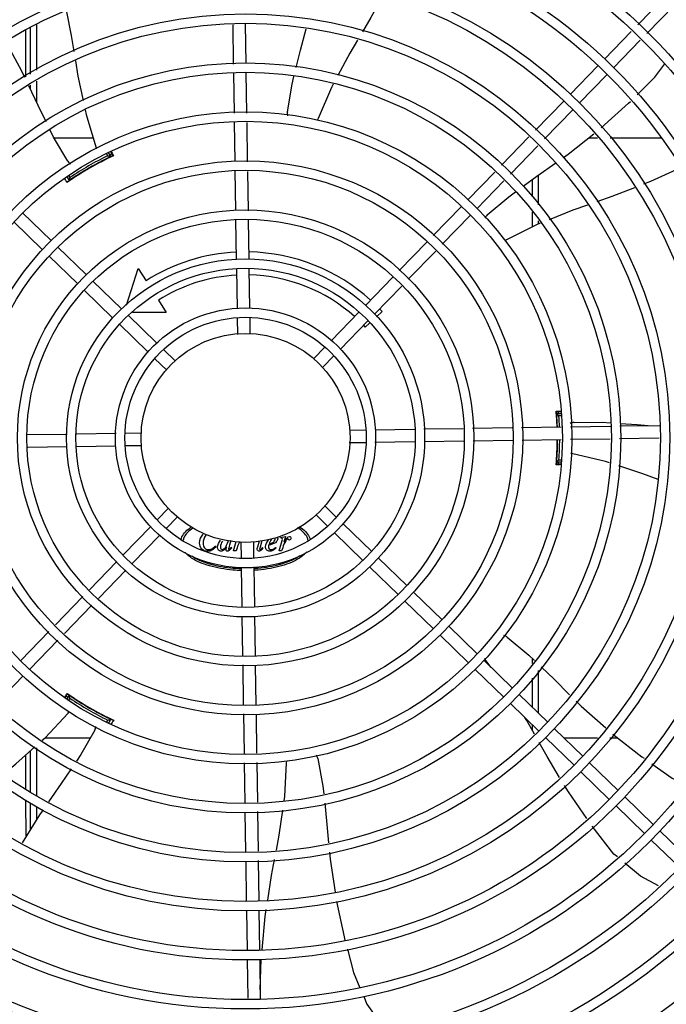
# Model space of a CAD drawing. Units: metres. Extents: x 0 to 1399, y -25 to 544.
# Drawn here: x 1121 to 1121, y 290 to 291 of the extents above; entities that cross this region are included whole.
import ezdxf
from ezdxf.enums import TextEntityAlignment as Align

# ---------------------------------------------------------------- set-up
doc = ezdxf.new("R2010")
doc.units = ezdxf.units.M
doc.layers.add('-teeqpp', color=252, linetype='Continuous')
doc.layers.add('ARQ-nome do ambiente', color=3, linetype='Continuous')
doc.styles.add('12075', font='romans.shx', dxfattribs={"height": 0.225})

# ---------------------------------------------------------------- blocks, each defined once
blk = doc.blocks.new('GERAL')
at = {"layer": '-teeqpp'}
for p, q in [((252.5262500769063, -31.91283881990967), (252.5394089317883, -31.89927631241881)), ((252.5305563155121, -31.9170168943283), (252.5437151703959, -31.9034543873031)), ((252.238646108452, -31.91277724900738), (252.2386475054568, -31.93460390181235)), ((252.3329574649129, -31.93169258218586), (252.3326719723768, -31.91279331606347)), ((252.3389530317804, -31.93135382326909), (252.3386675392435, -31.91245455668195)), ((252.2336371446686, -31.93769292077559), (252.2336367586217, -31.91520973878505)), ((252.2356461903369, -31.91407328161631), (252.235647623947, -31.93645340711873)), ((252.5102884083867, -31.92929011805973), (252.5231252820299, -31.91605946766458)), ((252.5145946469934, -31.93346819247745), (252.5274315206366, -31.92023754254842)), ((252.3333118039113, -31.95514944059187), (252.3330252603851, -31.93618053463979)), ((252.339311120008, -31.95505881494546), (252.3390208263204, -31.93584177572393)), ((252.493959099987, -31.94612033396925), (252.5071548538522, -31.9325197963135)), ((252.2386478426047, -31.93987214074514), (252.2386484664025, -31.94962230797591)), ((252.498265339525, -31.95029840885218), (252.5114610924597, -31.93669787166255)), ((252.2356479601626, -31.94172164605288), (252.2356480594985, -31.94325694917825)), ((252.4773116305009, -31.96327847125804), (252.4908255435917, -31.94935001315844)), ((252.481617870038, -31.96745654520964), (252.4951317821983, -31.95352808804273)), ((252.3336613489596, -31.97828892868347), (252.3333795144931, -31.95963180477975)), ((252.3396648548901, -31.97847566795826), (252.3393788305898, -31.95954117913425)), ((252.265790983753, -31.96705465607556), (252.2471962573859, -31.96705584601386)), ((252.4610380949839, -31.98005120417793), (252.4741887777768, -31.96649711896862)), ((252.5070289692526, -31.96703921695507), (252.5026155691589, -31.96703949897437)), ((252.5372610298887, -31.96703728189414), (252.5130060750566, -31.96703883411919)), ((252.274214482974, -31.97589403373195), (252.2731010252223, -31.97396575406765)), ((252.2741509523789, -31.97356555063925), (252.2751933855438, -31.97561111984578)), ((252.4653443335897, -31.98422927813044), (252.478495015454, -31.97067519432039)), ((252.2720517381435, -31.97714805049509), (252.2720037601362, -31.97706496163573)), ((252.2728058643365, -31.97545437346344), (252.2721927836033, -31.9743926423921)), ((252.2745425048192, -31.97580939799082), (252.2745531355654, -31.97580480674151)), ((252.3340144104664, -32.00166117009121), (252.3337291013854, -31.98277400714505)), ((252.3400179154655, -32.00184790936737), (252.3397326054533, -31.98296074642258)), ((252.4449528168757, -31.99662990279921), (252.4579152413285, -31.98326985189033)), ((252.2533064080521, -31.98568043894966), (252.2542966343012, -31.98739530884495)), ((252.2541648801339, -31.98516735743578), (252.2546200019383, -31.98595553763607)), ((252.254450570143, -31.98735958595807), (252.2545477892377, -31.98729190051745)), ((252.2564158790124, -31.98606595963065), (252.2564633330144, -31.98614814273151)), ((252.4492590564128, -32.00080797674991), (252.4622214799351, -31.98744792677371)), ((252.4756508582173, -31.98699179406867), (252.4756513670586, -31.99493481127138)), ((252.4786507192553, -31.98482077669269), (252.4786516277832, -31.99900549111953)), ((252.4284125384224, -32.01367756113905), (252.4418192614098, -31.99985958105481)), ((252.4756518500367, -32.00249421852732), (252.4756523046985, -32.00958928868658)), ((252.2414377351374, -32.02034525798354), (252.2278371984144, -32.00714950551355)), ((252.2456158090913, -32.01603901984345), (252.2320152732977, -32.00284326644123)), ((252.3343698872745, -32.02519329570532), (252.3340821610304, -32.00614624855552)), ((252.3403692024399, -32.02510267052639), (252.3400856678923, -32.00633298829462)), ((252.4327187770291, -32.01785563555768), (252.4461255009487, -32.00403765593728)), ((252.4786521116916, -32.00656489790936), (252.4786522131894, -32.00816093918183)), ((252.2624460250013, -32.03236832824177), (252.2488454892095, -32.01917257530567)), ((252.4121528880191, -32.03043598266504), (252.4252923492963, -32.01689346299372)), ((252.4164591266258, -32.03461405801454), (252.4295985888334, -32.02107153740963)), ((252.2582679510474, -32.03667456638186), (252.2446674133939, -32.02347881391415)), ((252.2816822383097, -32.04704671679337), (252.2873243891413, -32.02936829689497)), ((252.2873243891413, -32.02936829689497), (252.2910673521878, -32.03528355034177)), ((252.3347258572599, -32.04875820262032), (252.3344378559264, -32.02969278231285)), ((252.340720423525, -32.0483531658665), (252.3404371710944, -32.02960215806525)), ((252.2792762418435, -32.0486976366401), (252.2656757041891, -32.03550188417194)), ((252.395941907565, -32.04714424131362), (252.4090326988912, -32.03365188405314)), ((252.2750981669601, -32.05300387524721), (252.261497630237, -32.03980812277723)), ((252.4002481461716, -32.05132231573225), (252.4133389374988, -32.03782995940219)), ((252.2969491532572, -32.04457894808047), (252.3006921163055, -32.05049420199339)), ((252.2961064586866, -32.06502694550272), (252.2825059210313, -32.05183119256981)), ((252.3006921163055, -32.05049420199339), (252.284539740986, -32.05049523576326)), ((252.3349107676536, -32.06099903709992), (252.3347930675468, -32.0532074316161)), ((252.3409046018455, -32.06054551965644), (252.3407923836426, -32.05311680550403)), ((252.3795810794459, -32.0640069434321), (252.3928083511687, -32.05037392003669)), ((252.4039507680104, -32.05001323447232), (252.4012541055258, -32.0525110052422)), ((252.2919283838014, -32.06933318364372), (252.2783278470783, -32.05613743117465)), ((252.3838873189839, -32.06818501784892), (252.3971145907058, -32.05455199445259)), ((252.3979653056308, -32.05555724107489), (252.3958806862161, -32.05748811014928)), ((252.3051241205271, -32.073776221564), (252.2993361388058, -32.06816050143061)), ((252.3713229324571, -32.07251841250763), (252.3764494168558, -32.06723467108759)), ((252.3009460465742, -32.07808245970364), (252.2951580629892, -32.07246673957343)), ((252.3756291710638, -32.07669648692627), (252.3807556554625, -32.07141274550668)), ((252.4894098429572, -32.09793919831372), (252.4871919344264, -32.09793933942501)), ((252.4873668882924, -32.09881857971368), (252.4873808606239, -32.09897199308853)), ((252.4874173792728, -32.0994033754946), (252.4874392506249, -32.09968038687111)), ((252.4875326687629, -32.10148224421118), (252.4874372145919, -32.101482250152)), ((252.4874392506249, -32.09968038687111), (252.4874557995149, -32.09989797062372)), ((252.4894255984659, -32.09898212312055), (252.4874410415, -32.0989822504016)), ((252.4875015370149, -32.1005488313881), (252.4874554156272, -32.09989455983305)), ((252.4894407039405, -32.09998212244636), (252.4885262352332, -32.09998218112241)), ((252.4007077429319, -32.10655511866025), (252.4194587516636, -32.10627186576039)), ((252.4239582378054, -32.10620389710994), (252.4427279218985, -32.1059203616278)), ((252.4472130008267, -32.10585261013239), (252.4661001628406, -32.10556730012195)), ((252.4705852399079, -32.1054995495615), (252.4895197296632, -32.10521352525848)), ((252.4940020938507, -32.10514581421194), (252.513219133541, -32.10485552238606)), ((252.5177070864606, -32.10478772691295), (252.5366063516517, -32.10450223437829)), ((252.2532686606924, -32.1087823324674), (252.234221613076, -32.10907005731633)), ((252.2768335680717, -32.10842636108555), (252.2577681468342, -32.10871436335037)), ((252.2890744016217, -32.10824145115748), (252.2812827956718, -32.10835915126609)), ((252.3885153891401, -32.10673929604854), (252.3959441037573, -32.10662707784468)), ((252.4940927208931, -32.11114512983977), (252.5130616249821, -32.11085858585056)), ((252.5175495779026, -32.11079079084357), (252.536448844025, -32.1105052987723)), ((252.2533592858731, -32.11478164809887), (252.2345896045731, -32.11506518311126)), ((252.2766097816771, -32.11443042561541), (252.2578587729445, -32.11471367851527)), ((252.2888021354679, -32.11424624822757), (252.2813734208507, -32.11435846643099)), ((252.3882431229881, -32.1127440935843), (252.3960347289371, -32.11262639347569)), ((252.4004839574677, -32.11255918318966), (252.4195493777747, -32.11227118092575)), ((252.4240488648479, -32.11220321227302), (252.4430959106026, -32.11191548789247)), ((252.4475809904611, -32.11184773592959), (252.4664681534082, -32.11156242638344)), ((252.4709532314041, -32.11149467442465), (252.4896103548431, -32.11121284042474)), ((252.4874383651954, -32.11948225083233), (252.487533820296, -32.11948224395928)), ((252.4895057207818, -32.12302504417403), (252.4871935399328, -32.1230251929519)), ((252.487442512283, -32.1219822505991), (252.4896734174358, -32.12198210752558)), ((252.4885275786896, -32.12098218113897), (252.4897579282174, -32.12098210173917)), ((252.3763714780357, -32.14290308503769), (252.382159462551, -32.14851880469996)), ((252.3016883535452, -32.14428905781551), (252.2965618700769, -32.14957279830196)), ((252.3059945921509, -32.14846713223415), (252.3008681077531, -32.15375087365419)), ((252.3721934031505, -32.14720932317869), (252.3779813876658, -32.15282504284187)), ((252.2934302074868, -32.1528005259579), (252.2802029348336, -32.1664335498217)), ((252.3853891398753, -32.15165236063331), (252.3989896775297, -32.16484811310147)), ((252.2977364451622, -32.1569786008431), (252.2845091734393, -32.17061162423943)), ((252.3553402077346, -32.1583696243033), (252.3554184807431, -32.15808492447832)), ((252.3554184807431, -32.15808492447832), (252.3578383824702, -32.15766484020514)), ((252.3578383824702, -32.15766484020514), (252.3570200544441, -32.16041222233343)), ((252.3812110659223, -32.15595859877294), (252.3948116026463, -32.16915435217334)), ((252.3242087790281, -32.16220079826098), (252.3245077330134, -32.16249971411253)), ((252.3315366999946, -32.15962694808422), (252.3309276150262, -32.16183737722031)), ((252.3329562656568, -32.16458458413581), (252.3342315227733, -32.16007883411385)), ((252.3364129236938, -32.1604400246174), (252.3365251418959, -32.16786873830461)), ((252.3424067578867, -32.15998650763959), (252.3425244570622, -32.16777811312568)), ((252.3444721481833, -32.16257672944948), (252.3452519896496, -32.15977122610184)), ((252.346469432729, -32.15967910902873), (252.3456109488884, -32.16274035237711)), ((252.3547213877614, -32.16458319156482), (252.3561516694567, -32.15952971684055)), ((252.3556320222156, -32.15836960517481), (252.3553402077346, -32.1583696243033)), ((252.3318173617813, -32.16281952803729), (252.3320451360282, -32.16307574668099)), ((252.3341448751157, -32.16458450828759), (252.3329562656568, -32.16458458413581)), ((252.3346429981243, -32.163025753076), (252.3341448751157, -32.16458450828759)), ((252.3467212816363, -32.16292534006971), (252.3469775198587, -32.16308902032097)), ((252.3530202129, -32.1629249366988), (252.3532337529136, -32.1631669129365)), ((252.3559100009447, -32.16458311524502), (252.3547213877614, -32.16458319156482)), ((252.3564081211575, -32.16302435957186), (252.3559100009447, -32.16458311524502)), ((252.2770693793686, -32.16966322854296), (252.2639785871092, -32.18315558487348)), ((252.3425916664196, -32.17222734212282), (252.342879669613, -32.19129276149579)), ((252.4022193567184, -32.16798166949684), (252.415819895305, -32.18117742242794)), ((252.2813756179735, -32.17384130249548), (252.2682848266463, -32.1873336597564)), ((252.3365971001508, -32.17263237841053), (252.3368803535154, -32.19138338667653)), ((252.3980412827655, -32.17228790763602), (252.4116418204208, -32.18548366103551)), ((252.4190495744911, -32.18431097789198), (252.432650111215, -32.19750673082717)), ((252.260858399844, -32.18637148625794), (252.247718936705, -32.19991400686467)), ((252.2651646375211, -32.19054956207538), (252.2520251753117, -32.20409208174806)), ((252.4148714996086, -32.1886172169643), (252.4284720363307, -32.20181296943429)), ((252.3369483221672, -32.19588287374972), (252.3372318567167, -32.21465255644671)), ((252.3429476382648, -32.19579224856898), (252.3432353617168, -32.21483929618898)), ((252.2445987475799, -32.20312990871844), (252.2311920236602, -32.21694788833838)), ((252.4317017145872, -32.20494652536536), (252.4453022522416, -32.21814227783307)), ((252.4358797894715, -32.20064028675915), (252.4494803261937, -32.21383603876257)), ((252.2489049861865, -32.20730798360273), (252.2354982622669, -32.22112596322313)), ((252.3372996082103, -32.21913763444445), (252.3375849182244, -32.23802479878668)), ((252.3433031150739, -32.21932437464784), (252.3435884241549, -32.23821153759536)), ((252.4527100053815, -32.21696959515748), (252.4663105439672, -32.23016534762337)), ((252.456145189723, -32.22030254029869), (252.4536281808882, -32.21693657950527)), ((252.4756655064743, -32.21586482808607), (252.4756656680624, -32.21838498285388)), ((252.448531930499, -32.2212758342298), (252.4621324690838, -32.23447158623048)), ((252.4786658862154, -32.22179791200506), (252.4786671885463, -32.24215422943598)), ((252.2323647058706, -32.22435564194529), (252.2194022832805, -32.237715692851)), ((252.4756661196966, -32.22545018453002), (252.4756670038082, -32.23924333689956)), ((252.2523270420329, -32.23481920224503), (252.2535779291052, -32.23289273493901)), ((252.2540750817011, -32.23335727464109), (252.2540657921641, -32.23335036549588)), ((252.4695402231569, -32.23329890401874), (252.4831407589477, -32.24649465648963)), ((252.2543123915261, -32.23359903325172), (252.2531986356285, -32.23552840062575)), ((252.2546359437551, -32.23503876251425), (252.2540221039276, -32.23610212435869)), ((252.2564797742511, -32.23484501588973), (252.2564318063492, -32.23492811152119)), ((252.4653621482717, -32.23760514262585), (252.4789626840643, -32.25080089509629)), ((252.3376526706493, -32.24250987631603), (252.3379386949496, -32.26144436467439)), ((252.343656174718, -32.24269661605922), (252.343938010114, -32.26135373949546)), ((252.2720208390078, -32.24392711327437), (252.2720682831773, -32.24384492517311)), ((252.2723672298112, -32.24632738954188), (252.2728231496108, -32.24553759882292)), ((252.2732408092284, -32.24681430595274), (252.2742317119132, -32.24509775833394)), ((252.2741238071435, -32.24498230815698), (252.2740165806003, -32.24493195497598)), ((252.2742165088544, -32.24502556034804), (252.2741238071435, -32.24498230815698)), ((252.4756675371132, -32.24760381953638), (252.4756677033133, -32.25019221612501)), ((252.4863704381364, -32.249628212885), (252.4999709757899, -32.2628239648875)), ((252.2427620989743, -32.25394168986895), (252.2644241691673, -32.2539403035189)), ((252.4821923641834, -32.25393445148984), (252.4957929009065, -32.26713020349416)), ((252.4907998714348, -32.25392581502911), (252.5070364365642, -32.25392477621244)), ((252.5128619116763, -32.25392440354335), (252.5165274345404, -32.2539241689401)), ((252.2356683499033, -32.26029937372186), (252.2356695894, -32.27966609162058)), ((252.2386682526235, -32.25877952491237), (252.2386697225052, -32.28174045281321)), ((252.2336587042369, -32.27827571954549), (252.2336569094955, -32.2621021006189)), ((252.3380064046009, -32.26592672979541), (252.3382966954946, -32.28514376902194)), ((252.3440057197654, -32.26583610415128), (252.344292264223, -32.28480500963633)), ((252.5032006549777, -32.26595752081721), (252.5168011917026, -32.27915327421761)), ((252.4990225800943, -32.27026375988953), (252.5126231177478, -32.28345951189158)), ((252.2336612626109, -32.30134992812009), (252.2336593095483, -32.28372835922755)), ((252.2356699382995, -32.28511855524994), (252.2356707671302, -32.29807412062655)), ((252.5200308718208, -32.28228682967983), (252.5336314076126, -32.29548258261684)), ((252.2386700533903, -32.28692130563468), (252.2386704543992, -32.29318415601665)), ((252.3383644918981, -32.28963172147451), (252.3386499844341, -32.30853098806165)), ((252.3443600596943, -32.28929296209026), (252.3446455513008, -32.30819222867922)), ((252.515852797867, -32.28659306781992), (252.5294533327292, -32.29978882168916)), ((252.5368610877317, -32.29861613854428), (252.5504616244548, -32.31181189101426)), ((252.5326830119161, -32.30292237715366), (252.5462835505027, -32.31611812961955)), ((252.3387177799054, -32.31301894005082), (252.3390064209666, -32.33212669912382)), ((252.3447133467712, -32.31268018066748), (252.3450057370633, -32.33203607347696)), ((252.3390743905497, -32.33662618572907), (252.3393606171771, -32.35557402380709)), ((252.3450737057151, -32.33653556008494), (252.3453599323443, -32.35548339862862)), ((252.3394285848995, -32.36007351088301), (252.3397081644257, -32.37858131431676)), ((252.3454279000639, -32.35998288523797), (252.3457108702919, -32.37871516645691)), ((252.3456480867776, -32.37455894403092), (252.3461998346961, -32.35991038482962))]:
    blk.add_line(p, q, dxfattribs=at)
for points in [[(252.4044957831379, -31.89867838627652), (252.3985704860684, -31.90941680746982), (252.3945770305641, -31.91616764389573)], [(252.253065971237, -31.90654753944636), (252.2553046220987, -31.91794651315377), (252.2565697505329, -31.92559388623522)], [(252.3628743112872, -31.93323755987603), (252.3649158305075, -31.92500484221455), (252.3676159353786, -31.91475817457649)], [(252.2331631248476, -31.93798516555171), (252.2317349953687, -31.9349553905281), (252.2242517458185, -31.92115771300087)], [(252.3922143685172, -31.92016166553185), (252.3885269751349, -31.92639511015932), (252.3827883501185, -31.93712819294524)], [(252.2573203257648, -31.93013091277953), (252.258524298391, -31.93740861460719), (252.2609682380903, -31.94903821263188)], [(252.5258831677379, -31.94628808259404), (252.5344115804141, -31.9378290029108), (252.5391090841072, -31.93156755409791)], [(252.3586378812729, -31.9544891042533), (252.3608968400199, -31.94121199549545), (252.3617851335034, -31.93762982809085)], [(252.3806231733665, -31.94117777484735), (252.3796989254984, -31.94290641424595), (252.37335451434, -31.95770092825114)], [(252.2432968817316, -31.95919190309087), (252.2395435843914, -31.95152129804637), (252.235087303025, -31.94206730631959)], [(252.5086837711156, -31.9621301786392), (252.5218444017096, -31.95029401204965), (252.5226924551603, -31.94945285392259)], [(252.2619056775206, -31.95349905230614), (252.2623748967394, -31.95573186060892), (252.2670246593984, -31.9711437405158)], [(252.3733544910997, -31.95770095343505), (252.3731167334577, -31.95824602272205), (252.3728793433233, -31.95859267748619)], [(252.25368652722, -31.97814297479272), (252.2468826189993, -31.96652006345448), (252.2452773332766, -31.96323934905195)], [(252.4907243004932, -31.97629194802357), (252.492959290043, -31.97471314208633), (252.5052122109914, -31.96497600144448)], [(252.2670246454195, -31.97114373541717), (252.2671927531214, -31.97171356330136), (252.2672340017939, -31.97213383353073)], [(252.4713904540054, -31.99009545280205), (252.478001004079, -31.98527973881028), (252.4869974717481, -31.9789245955908)], [(252.5463647375614, -31.98140157098896), (252.5322997512908, -31.98782959565506), (252.528903534007, -31.98914083242562)], [(252.2540521267724, -31.98764218475753), (252.2540462803104, -31.98764681960165), (252.2540474086222, -31.98764600138793), (252.2540639858184, -31.98763367102174), (252.2540907197886, -31.98761403866047), (252.2541263244134, -31.98758822918717), (252.254171478025, -31.98755588522545), (252.2542265091201, -31.98751685301522), (252.2542916586222, -31.98747096171792), (252.2543667608065, -31.98741824141598), (252.254450570143, -31.98735958595807)], [(252.4542397013925, -32.00383060373133), (252.4645045220573, -31.99511178066177), (252.4677120777483, -31.99277511126456)], [(252.524636437342, -31.99078830490635), (252.5138026643176, -31.99497108966807), (252.506583009093, -31.99751261624715)], [(252.5021595943485, -31.99906978609988), (252.4951953264895, -32.0015214093055), (252.4838592750516, -32.0060710996604)], [(252.4795599431905, -32.0077966236513), (252.477819094906, -32.00849530890355), (252.4634487775779, -32.01575067152135)], [(252.4634487570834, -32.01575066829628), (252.4629163180748, -32.01601536554517), (252.4625133810737, -32.01612784793906)], [(252.4873485441626, -32.09864139424189), (252.4873485403991, -32.09864137189561), (252.4873500386479, -32.09865333547623), (252.487352774951, -32.09867705259967), (252.4873565487474, -32.09871233035301), (252.4873612730512, -32.09875949903926), (252.4873668882924, -32.09881857971368)], [(252.4873808606239, -32.09897199308853), (252.4873890585891, -32.09906420310517), (252.4873979100207, -32.09916668172536), (252.4874073558572, -32.09927975175196), (252.4874173792728, -32.0994033754946)], [(252.4957588499815, -32.10308005033494), (252.5092265415774, -32.10299914608549), (252.5132605757376, -32.10327607408453)], [(252.5177386822456, -32.10358348608861), (252.5258853699538, -32.1041427388277), (252.5311836323231, -32.10458414999766)], [(252.4951513088231, -32.11813081605396), (252.494573356867, -32.11799136079208), (252.4941935369275, -32.11781905459065)], [(252.5127576634136, -32.1224434250762), (252.5108229844477, -32.12180987761803), (252.4951513079127, -32.11813082816252)], [(252.4873997026966, -32.12179375367305), (252.4873914541117, -32.12188963904146), (252.4873824021129, -32.12199176889862), (252.4873742684345, -32.12208180721973), (252.487367277869, -32.12215775500499), (252.4873613868335, -32.12221917274383), (252.4873565716293, -32.12226636734658), (252.4873529045594, -32.12229968607426), (252.4873505194987, -32.12231954127947)], [(252.5359272278233, -32.13038555630465), (252.5286165243074, -32.12763670569666), (252.5172056194992, -32.12389999184188)], [(252.4637680029459, -32.20579750687648), (252.4741369773724, -32.21439249891864), (252.4768212319736, -32.21697806124121)], [(252.453628188317, -32.21693656645402), (252.4532750209651, -32.2164581290449), (252.4530949478444, -32.21608223188741)], [(252.4800612852328, -32.22009898670149), (252.4861633054538, -32.22597665294688), (252.4936081820056, -32.23336004772955)], [(252.4968064248374, -32.23653187743867), (252.4991668596854, -32.23887282071246), (252.5108986373275, -32.2492619059658)], [(252.2413662123986, -32.25519273534564), (252.2427711386695, -32.2539335888232), (252.2537934297129, -32.24220074702316)], [(252.2537934306706, -32.24220076285474), (252.2542027682243, -32.24177035336925), (252.2545445933142, -32.24152556151466)], [(252.2745677656198, -32.24518606889342), (252.2745747039739, -32.24518881620361), (252.2745734298919, -32.24518824745701), (252.2745544645272, -32.2451800568806), (252.2745240947747, -32.24516671907668), (252.2744839411521, -32.24514879149501), (252.2744333538217, -32.24512585846787), (252.2743720353487, -32.24509771700377), (252.2742997163673, -32.24506424089805), (252.2742165088544, -32.24502556034804)], [(252.4768597640527, -32.25230834124068), (252.4731540732541, -32.24573006601076), (252.4722691156508, -32.24430654105163)], [(252.2665240207193, -32.25025226961679), (252.2598601509767, -32.26195623017247), (252.2577397607788, -32.26510848256294)], [(252.5143031898228, -32.25218433436748), (252.5282308418741, -32.2630787271064), (252.5292270875239, -32.26378238279449)], [(252.4888687895677, -32.27291358913953), (252.482836018939, -32.26291728374781), (252.4791078333724, -32.25629907275152)], [(252.2232049252966, -32.2710477364094), (252.2288279782392, -32.266429971261), (252.2379320899458, -32.2582705253235)], [(252.3571105477999, -32.28408075619791), (252.3574066732649, -32.28200839065903), (252.3583085059468, -32.26593561566006)], [(252.3583085180539, -32.2659356161048), (252.358345488155, -32.26534227881666), (252.3584494662432, -32.26493732673862)], [(252.3732361180842, -32.26392034817309), (252.3756544582661, -32.27716954175412), (252.3760400373553, -32.28079371809827)], [(252.5329022135143, -32.26637814751211), (252.5426887310728, -32.27329042859492), (252.5491345459636, -32.27655747988365)], [(252.2552073125239, -32.26887331366743), (252.2505403311666, -32.27581142383724), (252.244399132765, -32.28465982249145)], [(252.5018539553153, -32.29262864503289), (252.493081012592, -32.27989324816872), (252.4912243849462, -32.2768168159655)], [(252.3765176813436, -32.28528324688114), (252.3774210097067, -32.29377389386264), (252.3783788627238, -32.30422302976967)], [(252.241805980952, -32.28839610456907), (252.2400981280603, -32.29085682165578), (252.2318605216738, -32.30428542176378)], [(252.3534186612874, -32.30769653421976), (252.3547581292592, -32.30054360902841), (252.3564634807994, -32.28860909918785)], [(252.5164730795054, -32.31100531410175), (252.5147633704032, -32.30958734313344), (252.5044537572526, -32.29631683841944)], [(252.3787917475906, -32.30872716136309), (252.3790928133672, -32.31201145431351), (252.3814505754822, -32.32783772129278)], [(252.3492973538919, -32.33163300802607), (252.351127203236, -32.3199332023969), (252.3525685264108, -32.31223635050992)], [(252.5361279803842, -32.32482853683814), (252.5274662251118, -32.32012263802244), (252.5199678068434, -32.31390371640555)], [(252.3822030389806, -32.33227592838102), (252.3857978579631, -32.34923622150791), (252.3861979435665, -32.3507541116528)], [(252.3465545249533, -32.35537120268236), (252.3480633747399, -32.33952289997205), (252.3485821309228, -32.3362060506488)], [(252.3873413741644, -32.35509218639345), (252.3903092885107, -32.36635219204163), (252.3933833491033, -32.37355160049538)], [(252.3951597326136, -32.37771187090948), (252.3967330737919, -32.38139661226978), (252.4058334515698, -32.39432371681551)]]:
    blk.add_lwpolyline(points, dxfattribs=at)
for radius in [0.4139499999999998, 0.4094499999999998, 0.3904999999999998, 0.3859999999999998, 0.3670499999999998, 0.3625499999999999, 0.3435999999999998, 0.3390999999999998, 0.3201499999999998, 0.3156499999999998, 0.2966999999999999, 0.2921999999999998, 0.2732499999999998, 0.2687499999999998, 0.2497999999999999, 0.2452999999999999, 0.2263499999999999, 0.2218499999999999, 0.2028999999999999, 0.1983999999999999, 0.1794499999999999, 0.1749499999999999, 0.1559999999999999, 0.1514999999999999, 0.1325499999999999, 0.1280499999999999, 0.1091, 0.1046, 0.08564999999999996, 0.08114999999999996, 0.06219999999999998, 0.05769999999999998, 0.04999999999999998]:
    blk.add_circle((252.3386587627697, -32.11049277213715), radius, dxfattribs=at)
for centre, radius, start, end in [((252.3636027051066, -31.95508115207804), 0.004999999319099998, 173.1999430557734, 194.4714730382832), ((252.3386564635025, -32.11049177252517), 0.1490699417010999, 115.0788722173215, 124.9747374631889), ((252.2578703724762, -31.97540519369704), 0.004999999410299998, 213.1998680575387, 234.4900441869068), ((252.3386564635025, -32.11049177252517), 0.1492290860554999, 115.5839159827903, 124.4234177704237), ((252.3386564635025, -32.11049177252517), 0.1502378125909999, 115.9960437874429, 124.0112899137543), ((252.3386564635025, -32.11049177252517), 0.1491767625947999, 116.1856190800909, 123.8217146582486), ((252.3386564635025, -32.11049177252517), 0.1491331663328999, 116.1845077971877, 116.5413736996022), ((252.3386564635025, -32.11049177252517), 0.1502116319875999, 115.2055681700159, 115.6128828989904), ((252.3386564635025, -32.11049177252517), 0.1492029054520999, 115.1919971938388, 115.5831389952734), ((252.3386564635025, -32.11049177252517), 0.1492029054520999, 124.4241948150094, 124.9756787235157), ((252.3386564635025, -32.11049177252517), 0.1491331663328999, 123.4499549880454, 123.8228259919238), ((252.4576624139586, -32.00747546615548), 0.004999999348799997, 133.1999403456754, 154.4491958475673), ((252.3386564635025, -32.11049177252517), 0.08899999999999997, 92.79614519237224, 122.324185031846), ((252.3386564635025, -32.11049177252517), 0.08899999999999997, 47.79567766968837, 88.93223914142075), ((252.3386564635025, -32.11049177252517), 0.07799999999999996, 93.06804578513116, 122.324185031846), ((252.3386564635025, -32.11049177252517), 0.07799999999999996, 48.06796781557578, 88.65912171340618), ((252.3386564635025, -32.11049177252517), 0.08899999999999997, 42.80724930894986, 43.93179655367749), ((252.3386564635025, -32.11049177252517), 0.07799999999999996, 42.80724930894986, 43.65904969880299), ((252.3386564635025, -32.11049177252517), 0.1490699417010999, 2.018345253495484, 4.949454815139593), ((252.3386564635025, -32.11049177252517), 0.1492029054520999, 4.424194796848182, 4.83712547110028), ((252.3386564635025, -32.11049177252517), 0.1492290860554999, 2.017309845408214, 4.423417785195999), ((252.3386564635025, -32.11049177252517), 0.1491331282558999, 3.465381964355335, 3.822825994863853), ((252.3386564635025, -32.11049177252517), 0.1491767625947999, 2.017962601891864, 3.821714675291091), ((252.3386564635025, -32.11049177252517), 0.1502116319875999, 4.394450866116158, 4.801031495767211), ((252.3386564635025, -32.11049177252517), 0.1502378125909999, 2.009324008757817, 4.011289939117735), ((252.4960379152594, -32.10807225485587), 0.004999999410299998, 93.19986807416306, 114.4335647668009), ((252.3386564635025, -32.11049177252517), 0.1490699417010999, 355.0578789552608, 359.711790310588), ((252.3386564635025, -32.11049177252517), 0.1492290860554999, 355.5839160052424, 359.7128294829942), ((252.3386564635025, -32.11049177252517), 0.1491767625947999, 356.1856190854427, 359.7123804148144), ((252.3386564635025, -32.11049177252517), 0.1502378125909999, 355.9960438120365, 359.7205743946863), ((252.3386564635025, -32.11049177252517), 0.1491331282558999, 356.1845077638222, 356.5419517679812), ((252.3386564635025, -32.11049177252517), 0.1492029054520999, 355.1702082790614, 355.5831389558074), ((252.3386564635025, -32.11049177252517), 0.1502116319875999, 355.2051694848565, 355.6128829063847), ((252.4607728858186, -32.2098011633052), 0.004999999277899997, 53.20005638428274, 74.43174682815129), ((252.3386564635025, -32.11049177252517), 0.1490699417010999, 235.0788722304296, 244.9747374605816), ((252.3386564635025, -32.11049177252517), 0.1492029054520999, 235.1933337448677, 235.5831389764636), ((252.3386564635025, -32.11049177252517), 0.1502116319875999, 235.2055270656899, 235.6128829014247), ((252.3386564635025, -32.11049177252517), 0.1492290860554999, 235.5839160249421, 244.4234177873176), ((252.3386564635025, -32.11049177252517), 0.1502378125909999, 235.9960438478719, 244.0112899398731), ((252.3386564635025, -32.11049177252517), 0.1491767625947999, 236.1856190831509, 243.8217146704553), ((252.3386564635025, -32.11049177252517), 0.1491331663328999, 236.1845078013317, 236.5413893017819), ((252.3386564635025, -32.11049177252517), 0.1491331663328999, 243.4499726145606, 243.8228259956393), ((252.3386564635025, -32.11049177252517), 0.1502116319875999, 244.3944508553802, 244.4568473259347), ((252.3386564635025, -32.11049177252517), 0.1492029054520999, 244.4241948036314, 244.9771394312246), ((252.2620610981162, -32.24799786856511), 0.004999999234999998, 333.1998681573165, 354.4664971653177), ((252.3683682238429, -32.26506210317075), 0.004999999229999997, 13.20005249498246, 34.44477639242391)]:
    blk.add_arc(centre, radius, start, end, dxfattribs=at)
for points, start_tangent, end_tangent in [([(252.2743926818098, -31.9734734039921), (252.2745955875612, -31.97385002574629), (252.2754708618036, -31.97547537519858)], (0.4743283292548701, -0.8803480198570811), (0.4740050339535615, -0.880522133615438)), ([(252.2728058643365, -31.97545437346344), (252.2732763790932, -31.97560062752291), (252.2737459071636, -31.97574718732949), (252.2742145007237, -31.97589406629868)], (0.9551066340795933, -0.2962622445353961), (0.9540437538056649, -0.2996673419383509)), ([(252.2728276298244, -31.97662511230965), (252.2734770325828, -31.97630904281732)], (0.8973841133033517, 0.4412502160801265), (0.8885133633887642, 0.4588507416138563)), ([(252.2734770325828, -31.97630904281732), (252.2740052595823, -31.97604896786925)], (0.8885133633490662, 0.4588507416907276), (0.9322932809109071, 0.3617032462784608)), ([(252.2740052595823, -31.97604896786925), (252.2740781836951, -31.97602284846471), (252.2744912816456, -31.97583175864929)], (0.932293280928986, 0.3617032462318618), (0.7730500377052004, 0.6343450474339574)), ([(252.2744912816456, -31.97583175864929), (252.274581383977, -31.97576431714697)], (0.7730500377286812, 0.6343450474053417), (0.9056718375787491, 0.4239793893772809)), ([(252.274581383977, -31.97576431714697), (252.274629797093, -31.97577318853246)], (0.9056718377895308, 0.4239793889270255), (0.5228835842697388, -0.8524041044605732)), ([(252.2532073053303, -31.98834313777843), (252.2524120414605, -31.98669211095603), (252.2522336519492, -31.98632158701639)], (-0.4340917684867393, 0.9008686566487122), (-0.433766555219256, 0.9010252913060879)), ([(252.2539843610371, -31.98769459741925), (252.2540015829859, -31.98764774597748)], (-0.4768910475838091, 0.8789624159965074), (0.8246553010451592, 0.5656356021840548)), ([(252.2540015829859, -31.98764774597748), (252.2541043297865, -31.98760391030737), (252.2544763328247, -31.98734165443966)], (0.8246553008863181, 0.5656356024156336), (0.7436246780093589, 0.6685972915406386)), ([(252.2546200019374, -31.98595553763698), (252.2545114672898, -31.98643615631499), (252.254403686758, -31.98691607289584), (252.2542966529832, -31.98739534140987)], (-0.2208578513253093, -0.975306008136917), (-0.2173774102580875, -0.9760876300360984)), ([(252.2544763328247, -31.98734165443966), (252.2545368799169, -31.98729037111116)], (0.7436246784035796, 0.6685972911021797), (0.7800278722180592, 0.625744771103177)), ([(252.2545368799169, -31.98729037111116), (252.2550247114009, -31.98696406913587), (252.2556230864434, -31.98655962835255)], (0.7800278724015589, 0.6257447708744346), (0.8307549057832648, 0.5566383803844638)), ([(252.4871705512346, -32.09763048246623), (252.4890239200981, -32.09767222404753), (252.4894059424164, -32.0976808966393)], (0.9997498239747262, -0.02236715141685448), (0.9997416968299518, -0.02272750799293394)), ([(252.4873292323296, -32.09856217403967), (252.4873340592453, -32.09870413642466), (252.4873620870771, -32.09913940889874)], (-0.9999894056746016, -0.004603100971849017), (-0.06414479434353458, -0.9979406021194978)), ([(252.4873389688732, -32.09864173919686), (252.4873292584048, -32.09856217213292)], (-0.161662892312819, 0.9868460413099172), (-0.07996535804862695, 0.9967976432115775)), ([(252.4874533622574, -32.09989467785954), (252.4874486200301, -32.09980388040367), (252.4873955123917, -32.0991394678399), (252.4873558142476, -32.09870425841564)], (-0.05760463975928613, 0.9983394740659127), (0.1612419556181727, 0.9869149060321402)), ([(252.4873687003414, -32.09860148038933), (252.4873379858341, -32.0985621685445)], (-0.04723384569821863, 0.9988838590249407), (-0.99999249079385, 0.00387535235970196)), ([(252.4873620870771, -32.09913940889874), (252.4874074456534, -32.09980410744947), (252.4874159291526, -32.09989719196165)], (-0.06414479432582766, -0.997940602120636), (0.08450607186123346, -0.9964229643171539)), ([(252.4873558142476, -32.09870425841564), (252.4873687003414, -32.09860148038933)], (0.1612419554402778, 0.9869149060612045), (-0.04723384566037388, 0.99888385902673)), ([(252.4874159291526, -32.09989719196165), (252.4874578048762, -32.10054885414274)], (0.08450607187499791, -0.9964229643159868), (0.06671559810196453, -0.9977720325655042)), ([(252.4885262352332, -32.09998218112287), (252.4881642759942, -32.09964787630315), (252.4878025447711, -32.09931457879156), (252.4874410023854, -32.098982250468)], (-0.7342108538526461, 0.6789215139358665), (-0.7366279788239342, 0.6762981744864953)), ([(252.4894644052233, -32.12328205282665), (252.4890255590667, -32.1232920739667), (252.4871721958521, -32.12333405280651)], (-0.9997385697759357, -0.02286464743587678), (-0.9997469528268799, -0.02249511754511783)), ([(252.4873403955949, -32.12232315098663), (252.4873307562398, -32.12240234053479)], (-0.161166722809152, -0.986927194609085), (-0.07984988888358778, -0.9968068996778059)), ([(252.487339510692, -32.1224023448176), (252.4873702288146, -32.12236286292773)], (0.9999917914176303, 0.004051801742338686), (0.04568807277686636, 0.9989557547789274)), ([(252.4873702288146, -32.12236286292773), (252.487357322178, -32.12226025286691), (252.4873617755434, -32.12197493332314)], (0.04568807281755385, 0.9989557547770663), (0.199411083625013, 0.9799159248259508)), ([(252.4873617755434, -32.12197493332314), (252.4873969663045, -32.12182503867871), (252.4874015516402, -32.12180272012665)], (0.1994110835059897, 0.9799159248501716), (0.1924195458204149, 0.9813127525851612)), ([(252.4874015516402, -32.12180272012665), (252.4874499867369, -32.12116061888173), (252.4875028066685, -32.12041566039534)], (0.1924195457368435, 0.981312752601548), (0.06656657638721913, 0.9977819856602367)), ([(252.4885275786896, -32.12098218113897), (252.4881656627745, -32.12131653188771), (252.4878039751907, -32.12164987502274), (252.487442475031, -32.12198225066186)], (-0.734123947007044, -0.6790154861494687), (-0.7365414077106415, -0.6763924561433449)), ([(252.3078189072853, -32.15912728536568), (252.3082551497914, -32.15785999858417), (252.3100190659602, -32.15532737879312), (252.3127089170671, -32.15310837876041)], (0.2274303357781968, 0.9737943532223924), (0.832103050639062, 0.5546210536187454)), ([(252.364372579304, -32.15294957432661), (252.3644347398572, -32.15298992448697), (252.3672995974307, -32.1553237135995), (252.3690638375888, -32.15785610717694), (252.3695112688833, -32.15917137989254)], (0.8397495320323703, -0.5429739620381583), (0.2198875465406244, -0.9755252261609363)), ([(252.3134942501242, -32.15368851956418), (252.3109429690635, -32.15571000377713), (252.3092359477109, -32.15805502667627), (252.3087046166743, -32.15980988966248)], (-0.8414419570547489, -0.5403475112442683), (-0.1304342101067013, -0.9914569667080065)), ([(252.3166784406626, -32.16077779520765), (252.3184575273285, -32.15651433456378)], (-6.399917331824987e-05, 0.9999999979520531), (0.6800914921016437, 0.7331272484166446)), ([(252.3195963471694, -32.15701960059687), (252.3183581702701, -32.16101968099019)], (-0.5681377337399182, -0.8229334818202929), (6.399917331824987e-05, -0.9999999979520531)), ([(252.3536644957517, -32.15796085757393), (252.3540377427685, -32.15878963671094)], (0.7820126575015107, -0.6232625478138609), (6.399917331824987e-05, -0.9999999979520531)), ([(252.358557279043, -32.15822707134521), (252.3596319770782, -32.1576647253637)], (0.7001617477411236, 0.7139842624316696), (0.9999999979520531, 6.399917331824987e-05)), ([(252.3596319770782, -32.1576647253637), (252.3601425427664, -32.15788711957975)], (0.9999999979520531, 6.399917331824987e-05), (0.6790933349092663, -0.7340519344581902)), ([(252.3601425427664, -32.15788711957975), (252.3603437760707, -32.15851877184878)], (0.6790933349079403, -0.7340519344594169), (6.399917331824987e-05, -0.9999999979520531)), ([(252.3685888883415, -32.15963266124572), (252.368083064543, -32.15805125998713), (252.3663757410636, -32.15570645611024), (252.3636033062226, -32.15354554830856), (252.3635111277222, -32.15348841664354)], (-0.1629346030252371, 0.9866368709596295), (-0.8513857520602942, 0.5245400853974151)), ([(252.3178085229206, -32.16368352660493), (252.3166784406626, -32.16077779520765)], (-0.729152497292413, 0.6843512516918762), (-6.399917331824987e-05, 0.9999999979520531)), ([(252.3183581702701, -32.16101968099019), (252.3189846366681, -32.16306234590411)], (6.399917331824987e-05, -0.9999999979520531), (0.5984271501946627, -0.8011772250319493)), ([(252.3224935613066, -32.16353898680291), (252.3242087790281, -32.16220079826144)], (0.8943985678677677, 0.4472708371849057), (0.7108719536711319, 0.7033214524552682)), ([(252.3245077330125, -32.16249971411253), (252.3225497603476, -32.16424213814298)], (-0.6335527971814947, -0.7736994592110714), (-0.8831484678569697, -0.4690935767220519)), ([(252.3252906763396, -32.16290535679946), (252.3267134887833, -32.15946718242867)], (-6.399917331824987e-05, 0.9999999979520531), (0.6209503476684013, 0.7838499000003074)), ([(252.3275980597941, -32.15982423227388), (252.3266287458559, -32.16277715874639)], (-0.4954964037306338, -0.8686099895177403), (6.399917331824987e-05, -0.9999999979520531)), ([(252.3266287458559, -32.16277715874639), (252.3268494379904, -32.16356006468141)], (6.399917331824987e-05, -0.9999999979520531), (0.573518702390271, -0.8191924670116176)), ([(252.3296394127196, -32.16261326208405), (252.3279867787273, -32.16437574626889)], (-0.5800169199968269, -0.8146044270180437), (-0.8792622369025597, -0.4763380299294898)), ([(252.3284508541406, -32.16343896347462), (252.3294224964534, -32.16223407820962)], (0.7656644271046886, 0.6432402234518994), (0.5033484399799555, 0.8640835306668824)), ([(252.3293334570749, -32.16408659389708), (252.3296394127196, -32.16261326208405)], (-6.399917331824987e-05, 0.9999999979520531), (0.2592698000320357, 0.9658049341307738)), ([(252.3294224964534, -32.16223407820962), (252.3300592242726, -32.16077693811394)], (0.5033484399879006, 0.8640835306622544), (0.3465911022583296, 0.9380163153353763)), ([(252.3300592242726, -32.16077693811394), (252.3304091446748, -32.15943779344616)], (0.3465911022416987, 0.9380163153415215), (0.1141080860895677, 0.9934683410602353)), ([(252.3309276150262, -32.16183737722076), (252.3306287623486, -32.16304024567762)], (-0.2656494157231268, -0.9640697007612897), (-0.1914421181877513, -0.9815039049253891)), ([(252.3357613080484, -32.16033433524899), (252.3346429981243, -32.16302575307645)], (-0.4980192875537917, -0.8671659525283582), (-0.3017588113099576, -0.9533842980649524)), ([(252.3443286683737, -32.16424982920262), (252.3444721481833, -32.16257672944994)], (-0.3750379339886342, 0.9270094649298557), (0.2746611099291554, 0.9615410936057204)), ([(252.3456109488884, -32.16274035237711), (252.3454009550237, -32.16370829307516)], (-0.2700194223320406, -0.9628548756502566), (0.02569253050528882, -0.9996698924526215)), ([(252.3482230431614, -32.1626263089729), (252.3496817204127, -32.15927373803743)], (-6.399917331824987e-05, 0.9999999979520531), (0.6717673381505536, 0.7407622043504379)), ([(252.3487996549152, -32.16417075662412), (252.3482230431614, -32.1626263089729)], (-0.7203651998399422, 0.6935949674410571), (-6.399917331824987e-05, 0.9999999979520531)), ([(252.3497318818786, -32.16172941462764), (252.3495611239646, -32.16268316170226)], (-0.2940208717781193, -0.955798999245571), (6.399917331824987e-05, -0.9999999979520531)), ([(252.3495611239646, -32.16268316170226), (252.3499366380097, -32.16356049949309)], (6.399917331824987e-05, -0.9999999979520531), (0.732112517523589, -0.6811837209485212)), ([(252.3528994874182, -32.16064079802345), (252.3497318818786, -32.16172941462764)], (-0.7977093375370805, -0.6030421318665493), (-0.9939402372512863, -0.1099218120886691)), ([(252.351112484816, -32.15895352719599), (252.3498955533082, -32.16127389173107)], (-0.6730986711636153, -0.7395526883716776), (-0.2954721131963072, -0.9553513648513353)), ([(252.3498955533082, -32.16127389173107), (252.3521161228659, -32.16016342548164)], (0.9794435524508334, 0.2017184363475287), (0.6876973340782265, 0.7259975046112073)), ([(252.3521161228659, -32.16016342548164), (252.3528847109596, -32.15867583434829)], (0.6876973340688554, 0.7259975046200842), (-6.399917331824987e-05, 0.9999999979520531)), ([(252.3540377427685, -32.15878963671094), (252.3528994874182, -32.16064079802345)], (6.399917331824987e-05, -0.9999999979520531), (-0.7977093375465515, -0.6030421318540208)), ([(252.3562156699122, -32.15865426608389), (252.3556320222156, -32.15836960517481)], (-0.2941482286820086, 0.9557598126952385), (-0.9999999979520531, -6.399917331824987e-05)), ([(252.3561516694567, -32.15952971684055), (252.3562156699122, -32.15865426608389)], (0.272331792925361, 0.9622034060228942), (-0.294148228730028, 0.95575981268046)), ([(252.3578575045581, -32.15981263031335), (252.3564081211575, -32.16302435957186)], (-0.5792944899722339, -0.8151183312181179), (-0.3017588113140953, -0.9533842980636424)), ([(252.3570200544441, -32.16041222233343), (252.358557279043, -32.15822707134521)], (0.521850056938066, 0.8530372313526167), (0.7001617477457158, 0.7139842624271664)), ([(252.3588491270016, -32.15872527226657), (252.3578575045581, -32.15981263031335)], (-0.9999999979520531, -6.399917331824987e-05), (-0.5792944899792689, -0.8151183312131187)), ([(252.3589914825648, -32.15883202567102), (252.3588491270016, -32.15872527226657)], (-0.5145489435794006, 0.8574610105779288), (-0.9999999979520531, -6.399917331824987e-05)), ([(252.3592657580816, -32.15924145644476), (252.3589914825648, -32.15883202567102)], (-0.7612854899452586, 0.6484168433953642), (-0.4061994729374271, 0.9137844320108311)), ([(252.3596036153081, -32.15935867783628), (252.3592657580816, -32.15924145644476)], (-0.9999999979520531, -6.399917331824987e-05), (-0.7612854899470608, 0.6484168433932487)), ([(252.3601178248541, -32.15913983628616), (252.3596036153081, -32.15935867783628)], (-0.7155270261135203, -0.6985850520166759), (-0.9999999979520531, -6.399917331824987e-05)), ([(252.3603437760707, -32.15851877184878), (252.3601178248541, -32.15913983628616)], (6.399917331824987e-05, -0.9999999979520531), (-0.715527026121198, -0.6985850520088119)), ([(252.3366168534981, -32.17396249299918), (252.3326127089899, -32.17373276050057), (252.3267972731969, -32.17296490481385), (252.3214377040254, -32.17171771439325), (252.3167399628742, -32.17003911646771), (252.3128845851802, -32.16799361973244), (252.3100197266754, -32.16565983201963), (252.3097991903646, -32.16542159617165)], (-0.9995875988850547, 0.02871640916290174), (-0.6691114279549635, 0.7431620933417357)), ([(252.3130264812039, -32.16698747351074), (252.3137160178826, -32.16743799637879), (252.3174470254366, -32.16933196429363), (252.3219932198194, -32.17088620930144), (252.32717989818, -32.17204100077925), (252.332807737082, -32.17275196304581), (252.3366012579586, -32.172962382278)], (0.8248941059758866, -0.565287284419385), (0.9995906439556882, -0.02861021699066244)), ([(252.3205363450238, -32.16474195741011), (252.3178085229206, -32.16368352660493)], (-0.9999999979520531, -6.399917331824987e-05), (-0.7291524973000615, 0.684351251683727)), ([(252.3189846366681, -32.16306234590411), (252.3208850461874, -32.16390208358143)], (0.5984271501946627, -0.8011772250319493), (0.9999999979520531, 6.399917331824987e-05)), ([(252.3225497603476, -32.16424213814298), (252.3205363450238, -32.16474195741011)], (-0.8831484678532205, -0.4690935767291111), (-0.9999999979520531, -6.399917331824987e-05)), ([(252.3208850461874, -32.16390208358143), (252.3224935613066, -32.16353898680291)], (0.9999999979520531, 6.399917331824987e-05), (0.8943985678677677, 0.4472708371849057)), ([(252.3256964521293, -32.16420070305867), (252.3252906763396, -32.16290535679946)], (-0.6051320562649061, 0.7961251123288393), (-6.399917331824987e-05, 0.9999999979520531)), ([(252.3267356322344, -32.1647273313165), (252.3256964521293, -32.16420070305867)], (-0.9999999979520531, -6.399917331824987e-05), (-0.6051320562649061, 0.7961251123288393)), ([(252.3279867787273, -32.16437574626889), (252.3267356322344, -32.1647273313165)], (-0.8792622369123776, -0.476338029911367), (-0.9999999979520531, -6.399917331824987e-05)), ([(252.3268494379904, -32.16356006468141), (252.3275042617693, -32.16388030516191)], (0.5735187023028938, -0.8191924670727907), (0.9999999979520531, 6.399917331824987e-05)), ([(252.3275042617693, -32.16388030516191), (252.3284508541406, -32.16343896347462)], (0.9999999979520531, 6.399917331824987e-05), (0.7656644271255999, 0.6432402234270084)), ([(252.3295097998403, -32.16456520609472), (252.3293334570749, -32.16408659389708)], (-0.739980947394361, 0.6726278298534368), (-6.399917331824987e-05, 0.9999999979520531)), ([(252.3299598296176, -32.16472712521681), (252.3295097998403, -32.16456520609472)], (-0.9999999979520531, -6.399917331824987e-05), (-0.739980947411299, 0.6726278298348027)), ([(252.3307925498789, -32.16439255034584), (252.3299598296176, -32.16472712521681)], (-0.8234733798984272, -0.5673549088521762), (-0.9999999979520531, -6.399917331824987e-05)), ([(252.3306287623486, -32.16304024567762), (252.3305433965402, -32.16370217022586)], (-0.1914421181877513, -0.9815039049253891), (6.399917331824987e-05, -0.9999999979520531)), ([(252.3305433965402, -32.16370217022586), (252.3306857566818, -32.1639156850074)], (6.399917331824987e-05, -0.9999999979520531), (0.9999999979520531, 6.399917331824987e-05)), ([(252.3306857566818, -32.1639156850074), (252.3318173617813, -32.16281952803729)], (0.9999999979520531, 6.399917331824987e-05), (0.6227879433204718, 0.7823906809610256)), ([(252.3320451360273, -32.16307574668144), (252.3307925498789, -32.16439255034584)], (-0.6162597163717906, -0.7875429905582048), (-0.8234733799110263, -0.5673549088338896)), ([(252.3426020163474, -32.17288312426081), (252.34451315671, -32.1727512135767), (252.3501409043124, -32.17203953169701), (252.3553274343735, -32.17088407622032), (252.3598734302082, -32.16932924897083), (252.3636041945806, -32.167434803986), (252.3646457440168, -32.16673647885364)], (0.9984762933733817, 0.05518234836750734), (0.8106032587397394, 0.5855957282293957)), ([(252.3678477964427, -32.16503785620262), (252.3673002590763, -32.16565616542721), (252.3644357001381, -32.16799032070958), (252.3605805828479, -32.17003631060106), (252.3558830577272, -32.17171550938838), (252.3505236468222, -32.17296338666847), (252.3447083104516, -32.17373198662062), (252.3426173334578, -32.17388105429154)], (-0.6347057512905486, -0.7727539124965339), (-0.9984307623001099, -0.05600011511435912)), ([(252.3450203292882, -32.16472616105239), (252.3443286683737, -32.16424982920262)], (-0.9999999979520531, -6.399917331824987e-05), (-0.3750379340366199, 0.9270094649104421)), ([(252.3462302542162, -32.16410686775998), (252.3450203292882, -32.16472616105239)], (-0.667497395420969, -0.744612131989684), (-0.9999999979520531, -6.399917331824987e-05)), ([(252.3454009550237, -32.16370829307516), (252.3456252596948, -32.16391472947907)], (0.02569253049165799, -0.9996698924529714), (0.9999999979520531, 6.399917331824987e-05)), ([(252.3456252596948, -32.16391472947907), (252.3467212816363, -32.16292534006971)], (0.9999999979520531, 6.399917331824987e-05), (0.5786969808496649, 0.815542644106047)), ([(252.3469775198587, -32.16308902032142), (252.3462302542162, -32.16410686775998)], (-0.4374122956534168, -0.8992610764462169), (-0.6674973954565248, -0.7446121319578108)), ([(252.3502374124669, -32.16472582708593), (252.3487996549152, -32.16417075662412)], (-0.9999999979520531, -6.399917331824987e-05), (-0.72036519981079, 0.6935949674713343)), ([(252.3499366380097, -32.16356049949309), (252.3509135165009, -32.16391439013432)], (0.7321125175135099, -0.6811837209593533), (0.9999999979520531, 6.399917331824987e-05)), ([(252.3515042949944, -32.16443393004465), (252.3502374124669, -32.16472582708593)], (-0.9118967266033817, -0.4104197363797674), (-0.9999999979520531, -6.399917331824987e-05)), ([(252.3509135165009, -32.16391439013432), (252.3519114129626, -32.16365377772945)], (0.9999999979520531, 6.399917331824987e-05), (0.8867230665608044, 0.4623009877006575)), ([(252.3532337529136, -32.1631669129365), (252.3515042949944, -32.16443393004465)], (-0.7425250308346872, -0.6698183175936195), (-0.9118967266045214, -0.4104197363772349)), ([(252.3519114129626, -32.16365377772945), (252.3530202128991, -32.1629249366988)], (0.886723066578622, 0.4623009876664823), (0.791553865602507, 0.6110994009567747)), ([(252.2521263943231, -32.23465594763456), (252.2523516770202, -32.23429099048644), (252.2533216332426, -32.23272030546332)], (0.5252394351513047, 0.850954485129457), (0.5255520193059748, 0.8507614677472253)), ([(252.2540166018084, -32.23334614505984), (252.2540000789982, -32.23329978423135)], (-0.8200128403552424, 0.5723451245992479), (0.476761817465516, 0.8790325189701337)), ([(252.2541200593073, -32.23339045566672), (252.2540166018084, -32.23334614505984)], (-0.9358839446306666, 0.3523084475038085), (-0.8200128405928416, 0.5723451242588329)), ([(252.2545511796247, -32.23370275877687), (252.2544920973783, -32.23365266455403), (252.2541200593073, -32.23339045566672)], (-0.7793908403220475, 0.6265380419592196), (-0.935883944712343, 0.3523084472868407)), ([(252.2546359437561, -32.23503876251471), (252.2545273458441, -32.23455815723901), (252.2544195053583, -32.2340782547617), (252.2543124100962, -32.23359900015839)], (-0.2209826870723394, 0.9752777307076629), (-0.217502346079939, 0.9760597980911428)), ([(252.2556389502884, -32.23443454394692), (252.2550405230163, -32.23403017936516), (252.2545511796247, -32.23370275877687)], (-0.8308259532159766, 0.556532331013001), (-0.7793908403792903, 0.6265380418880118)), ([(252.2728231496108, -32.24553759882292), (252.2732936462894, -32.2453912840283), (252.2737631552523, -32.2452446654288), (252.2742317304851, -32.24509772524061)], (0.9550687051781677, 0.2963844941782522), (0.9540053890661097, 0.2997894555063957)), ([(252.2734942080301, -32.24468284475188), (252.2728447651866, -32.24436685737237)], (-0.8885721070305391, 0.4587369732290046), (-0.8974404310179087, 0.4411356625510913)), ([(252.2740207106031, -32.24494216833864), (252.2734942080301, -32.24468284475188)], (-0.931924804089498, 0.3626515676551688), (-0.888572107043214, 0.4587369732044539)), ([(252.2740953959506, -32.24496896145183), (252.2740207106031, -32.24494216833864)], (-0.9508345782252692, 0.309699216742915), (-0.9319248040440885, 0.3626515677718593)), ([(252.2745978543267, -32.24522706143944), (252.27450851819, -32.24515999845062), (252.2740953959506, -32.24496896145183)], (-0.9021824515113781, 0.4313546385341426), (-0.9508345784102993, 0.3096992161748375)), ([(252.2755972197069, -32.24556723103069), (252.2745650207403, -32.24708146111152), (252.2743323181107, -32.24742270021306)], (-0.5631292578961016, -0.8263688274017758), (-0.5634277535979227, -0.8261653384617387)), ([(252.2746470408406, -32.24521855021885), (252.2745978543267, -32.24522706143944)], (-0.5227582582713528, -0.8524809695289991), (-0.902182451227993, 0.4313546391268452))]:
    blk.add_spline(points, degree=3, dxfattribs=dict(at, start_tangent=start_tangent, end_tangent=end_tangent))
at = {"layer": 'ARQ-nome do ambiente', "style": '12075'}
blk.add_attdef('COZINHA', text='', height=0.225, dxfattribs=at).set_placement((168.4072170020454, -9.206231824970473), align=Align.CENTER)

msp = doc.modelspace()

# ---------------------------------------------------------------- block references
at = {"linetype": 'Continuous'}
msp.add_blockref('GERAL', (868.4242378090671, 322.5253993750177), dxfattribs=at)

doc.saveas('drawing.dxf')
